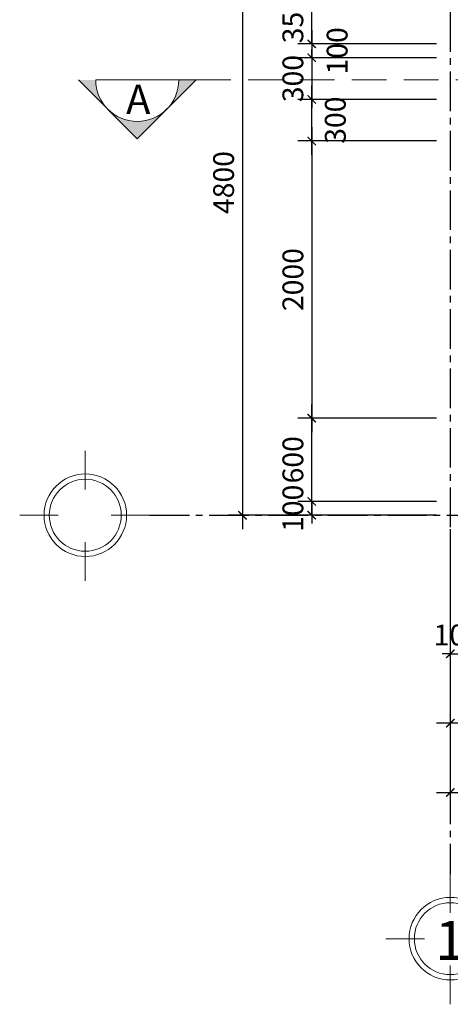
# Model space of a CAD drawing. Units: millimetres. Extents: x -120252 to 4017100, y 11509 to 202099.
# Drawn here: x 130070 to 133178, y 62700 to 69803 of the extents above; entities that cross this region are included whole.
import ezdxf

# ---------------------------------------------------------------- set-up
doc = ezdxf.new("R2010")
doc.units = ezdxf.units.MM
doc.header["$MEASUREMENT"] = 0
doc.header["$PDMODE"] = 3
doc.linetypes.add('CENTER2', pattern=[28.575, 19.05, -3.175, 3.175, -3.175])
doc.linetypes.add('HIDDEN', pattern=[0.375, 0.25, -0.125])
doc.layers.get('Defpoints').update_dxf_attribs({"lineweight": 13})
for name, color, linetype in [('KICHTHUOC', 8, 'Continuous'), ('kichthuoc chi tiet', 8, 'Continuous'), ('ky hieu-ghi chu', 41, 'Continuous'), ('TRUC', 251, 'CENTER2')]:
    doc.layers.add(name, color=color, linetype=linetype)
for name, color, linetype, lineweight in [('TAM', 252, 'Continuous', 5), ('TEXT', 2, 'Continuous', 0), ('TUONG', 1, 'Continuous', 30)]:
    doc.layers.add(name, color=color, linetype=linetype, lineweight=lineweight)
doc.styles.add('AVANTH', font='VHAVAN.TTF')
doc.styles.add('Helve', font='VHELVCN.TTF')
doc.styles.add('style3', font='arial_1.ttf')
doc.dimstyles.new('D_100_t', dxfattribs={"dimscale": 100, "dimtxt": 1.5, "dimasz": 0.6, "dimexe": 1, "dimexo": 1, "dimgap": 0.4, "dimtad": 1, "dimdec": 0, "dimrnd": 1, "dimzin": 12, "dimtxsty": 'Helve', "dimblk": 'ARCHTICK', "dimcen": 2, "dimdle": 1, "dimclrd": 252, "dimclre": 252, "dimclrt": 161, "dimadec": 0, "dimazin": 0, "dimtfac": 1, "dimtdec": 0, "dimtix": 1, "dimtmove": 2, "dimatfit": 3, "dimfxl": 1000, "dimfxlon": 1, "dimlwd": -1, "dimlwe": -1, "dimarcsym": 0})

# ---------------------------------------------------------------- blocks, each defined once
blk = doc.blocks.new('_ArchTick')
at = {"color": 0, "linetype": 'ByBlock', "const_width": 0.15}
blk.add_lwpolyline([(-0.5, -0.5), (0.5, 0.5)], dxfattribs=at)
blk = doc.blocks.new('*D103')
at = {"layer": 'Defpoints', "color": 0, "ltscale": 3, "transparency": 16777216}
for p in [(133177.8, 71028.3), (131677.8, 66228.3), (133177.8, 66228.3)]:
    blk.add_point(p, dxfattribs=at)
at = {"layer": 'KICHTHUOC', "color": 252, "ltscale": 3, "transparency": 16777216}
for p, q in [((131677.8, 71128.3), (131677.8, 66128.3)), ((133077.8, 71028.3), (131577.8, 71028.3)), ((133077.8, 66228.3), (131577.8, 66228.3))]:
    blk.add_line(p, q, dxfattribs=at)
at = {"layer": 'KICHTHUOC', "color": 252, "ltscale": 3, "transparency": 16777216, "xscale": 60, "yscale": 60, "zscale": 60}
for p, rotation in [((131677.8, 71028.3), 90), ((131677.8, 66228.3), 270)]:
    blk.add_blockref('_ArchTick', p, dxfattribs=dict(at, rotation=rotation))
at = {"layer": 'KICHTHUOC', "color": 161, "ltscale": 3, "transparency": 16777216, "insert": (131561.2, 68628.3), "char_height": 150, "attachment_point": 5, "rotation": 90, "style": 'Helve'}
blk.add_mtext('4800', dxfattribs=at)
blk = doc.blocks.new('tim')
at = {"layer": 'TAM', "linetype": 'ByBlock'}
for p, q in [((58261.8, 37244), (58261.8, 37522.8)), ((58075.6, 37057.7), (57796.7, 37057.7)), ((58456.4, 37057.7), (58735.3, 37057.7)), ((58261.8, 36863.1), (58261.8, 36584.3))]:
    blk.add_line(p, q, dxfattribs=at)
blk.add_circle((58261.8, 37057.7), 297.7, dxfattribs=at)
at = {"layer": 'TUONG', "lineweight": 0, "ltscale": 10}
blk.add_circle((58261.8, 37057.7), 259.6, dxfattribs=at)
blk = doc.blocks.new('*D123')
at = {"layer": 'Defpoints', "color": 0, "ltscale": 3, "transparency": 16777216}
for p in [(133177.8, 66228.3), (149277.8, 66228.3), (149277.8, 64228.3)]:
    blk.add_point(p, dxfattribs=at)
at = {"layer": 'KICHTHUOC', "color": 252, "ltscale": 3, "transparency": 16777216}
for p, q in [((133177.8, 66128.3), (133177.8, 64128.3)), ((149277.8, 66128.3), (149277.8, 64128.3)), ((133077.8, 64228.3), (149377.8, 64228.3))]:
    blk.add_line(p, q, dxfattribs=at)
at = {"layer": 'KICHTHUOC', "color": 252, "ltscale": 3, "transparency": 16777216, "xscale": 60, "yscale": 60, "zscale": 60, "rotation": 180}
blk.add_blockref('_ArchTick', (133177.8, 64228.3), dxfattribs=at)
at = {"layer": 'KICHTHUOC', "color": 252, "ltscale": 3, "transparency": 16777216, "xscale": 60, "yscale": 60, "zscale": 60}
blk.add_blockref('_ArchTick', (149277.8, 64228.3), dxfattribs=at)
at = {"layer": 'KICHTHUOC', "color": 161, "ltscale": 3, "transparency": 16777216, "insert": (143577.8, 64344.9), "char_height": 150, "attachment_point": 5, "style": 'Helve'}
blk.add_mtext('16100', dxfattribs=at)
blk = doc.blocks.new('*D124')
at = {"layer": 'Defpoints', "color": 0, "ltscale": 3, "transparency": 16777216}
for p in [(133177.8, 66228.3), (133277.8, 66228.3), (133277.8, 65228.3)]:
    blk.add_point(p, dxfattribs=at)
at = {"layer": 'kichthuoc chi tiet', "color": 252, "ltscale": 3, "transparency": 16777216}
for p, q in [((133177.8, 66128.3), (133177.8, 65128.3)), ((133277.8, 66128.3), (133277.8, 65128.3)), ((133177.8, 65228.3), (133117.8, 65228.3)), ((133177.8, 65228.3), (133277.8, 65228.3)), ((133277.8, 65228.3), (133337.8, 65228.3))]:
    blk.add_line(p, q, dxfattribs=at)
at = {"layer": 'kichthuoc chi tiet', "color": 252, "ltscale": 3, "transparency": 16777216, "xscale": 60, "yscale": 60, "zscale": 60}
blk.add_blockref('_ArchTick', (133177.8, 65228.3), dxfattribs=at)
at = {"layer": 'kichthuoc chi tiet', "color": 252, "ltscale": 3, "transparency": 16777216, "xscale": 60, "yscale": 60, "zscale": 60, "rotation": 180}
blk.add_blockref('_ArchTick', (133277.8, 65228.3), dxfattribs=at)
at = {"layer": 'kichthuoc chi tiet', "color": 161, "ltscale": 3, "transparency": 16777216, "insert": (133227.8, 65344.9), "char_height": 150, "attachment_point": 5, "style": 'Helve'}
blk.add_mtext('100', dxfattribs=at)
blk = doc.blocks.new('*D128')
at = {"layer": 'Defpoints', "color": 0, "ltscale": 3, "transparency": 16777216}
for p in [(133177.8, 65228.3), (134977.8, 65228.3), (133177.8, 64728.3)]:
    blk.add_point(p, dxfattribs=at)
at = {"layer": 'KICHTHUOC', "color": 252, "ltscale": 3, "transparency": 16777216}
for p, q in [((133177.8, 65128.3), (133177.8, 64628.3)), ((134977.8, 65128.3), (134977.8, 64628.3)), ((135077.8, 64728.3), (133077.8, 64728.3))]:
    blk.add_line(p, q, dxfattribs=at)
at = {"layer": 'KICHTHUOC', "color": 252, "ltscale": 3, "transparency": 16777216, "xscale": 60, "yscale": 60, "zscale": 60, "rotation": 180}
blk.add_blockref('_ArchTick', (133177.8, 64728.3), dxfattribs=at)
at = {"layer": 'KICHTHUOC', "color": 252, "ltscale": 3, "transparency": 16777216, "xscale": 60, "yscale": 60, "zscale": 60}
blk.add_blockref('_ArchTick', (134977.8, 64728.3), dxfattribs=at)
at = {"layer": 'KICHTHUOC', "color": 161, "ltscale": 3, "transparency": 16777216, "insert": (134077.8, 64844.9), "char_height": 150, "attachment_point": 5, "style": 'Helve'}
blk.add_mtext('1800', dxfattribs=at)
blk = doc.blocks.new('*D377')
at = {"layer": 'Defpoints', "color": 0, "ltscale": 3, "transparency": 16777216}
for p in [(133177.8, 69628.3), (132177.8, 69528.3), (133177.8, 69528.3)]:
    blk.add_point(p, dxfattribs=at)
at = {"layer": 'kichthuoc chi tiet', "color": 252, "ltscale": 3, "transparency": 16777216}
for p, q in [((132177.8, 69728.3), (132177.8, 69428.3)), ((133077.8, 69628.3), (132077.8, 69628.3)), ((133077.8, 69528.3), (132077.8, 69528.3))]:
    blk.add_line(p, q, dxfattribs=at)
at = {"layer": 'kichthuoc chi tiet', "color": 252, "ltscale": 3, "transparency": 16777216, "xscale": 60, "yscale": 60, "zscale": 60}
for p, rotation in [((132177.8, 69628.3), 90), ((132177.8, 69528.3), 270)]:
    blk.add_blockref('_ArchTick', p, dxfattribs=dict(at, rotation=rotation))
at = {"layer": 'kichthuoc chi tiet', "color": 161, "ltscale": 3, "transparency": 16777216, "insert": (132380.5, 69578.3), "char_height": 150, "attachment_point": 5, "rotation": 90, "style": 'Helve'}
blk.add_mtext('100', dxfattribs=at)
blk = doc.blocks.new('*D378')
at = {"layer": 'Defpoints', "color": 0, "ltscale": 3, "transparency": 16777216}
for p in [(133177.8, 66328.3), (132177.8, 66228.3), (133177.8, 66228.3)]:
    blk.add_point(p, dxfattribs=at)
at = {"layer": 'kichthuoc chi tiet', "color": 252, "ltscale": 3, "transparency": 16777216}
for p, q in [((132177.8, 66328.3), (132177.8, 66388.3)), ((133077.8, 66328.3), (132077.8, 66328.3)), ((132177.8, 66328.3), (132177.8, 66228.3)), ((133077.8, 66228.3), (132077.8, 66228.3)), ((132177.8, 66228.3), (132177.8, 66168.3))]:
    blk.add_line(p, q, dxfattribs=at)
at = {"layer": 'kichthuoc chi tiet', "color": 252, "ltscale": 3, "transparency": 16777216, "xscale": 60, "yscale": 60, "zscale": 60}
for p, rotation in [((132177.8, 66328.3), 270), ((132177.8, 66228.3), 90)]:
    blk.add_blockref('_ArchTick', p, dxfattribs=dict(at, rotation=rotation))
at = {"layer": 'kichthuoc chi tiet', "color": 161, "ltscale": 3, "transparency": 16777216, "insert": (132061.2, 66278.3), "char_height": 150, "attachment_point": 5, "rotation": 90, "style": 'Helve'}
blk.add_mtext('100', dxfattribs=at)
blk = doc.blocks.new('*D381')
at = {"layer": 'Defpoints', "color": 0, "ltscale": 3, "transparency": 16777216}
for p in [(133177.8, 69528.3), (132177.8, 69228.3), (133177.8, 69228.3)]:
    blk.add_point(p, dxfattribs=at)
at = {"layer": 'kichthuoc chi tiet', "color": 252, "ltscale": 3, "transparency": 16777216}
for p, q in [((132177.8, 69528.3), (132177.8, 69588.3)), ((133077.8, 69528.3), (132077.8, 69528.3)), ((132177.8, 69528.3), (132177.8, 69228.3)), ((133077.8, 69228.3), (132077.8, 69228.3)), ((132177.8, 69228.3), (132177.8, 69168.3))]:
    blk.add_line(p, q, dxfattribs=at)
at = {"layer": 'kichthuoc chi tiet', "color": 252, "ltscale": 3, "transparency": 16777216, "xscale": 60, "yscale": 60, "zscale": 60}
for p, rotation in [((132177.8, 69528.3), 270), ((132177.8, 69228.3), 90)]:
    blk.add_blockref('_ArchTick', p, dxfattribs=dict(at, rotation=rotation))
at = {"layer": 'kichthuoc chi tiet', "color": 161, "ltscale": 3, "transparency": 16777216, "insert": (132061.2, 69378.3), "char_height": 150, "attachment_point": 5, "rotation": 90, "style": 'Helve'}
blk.add_mtext('300', dxfattribs=at)
blk = doc.blocks.new('*D382')
at = {"layer": 'Defpoints', "color": 0, "ltscale": 3, "transparency": 16777216}
for p in [(132177.8, 69978.3), (133177.8, 69978.3), (133177.8, 69628.3)]:
    blk.add_point(p, dxfattribs=at)
at = {"layer": 'kichthuoc chi tiet', "color": 252, "ltscale": 3, "transparency": 16777216}
for p, q in [((132177.8, 69978.3), (132177.8, 70038.3)), ((133077.8, 69978.3), (132077.8, 69978.3)), ((132177.8, 69628.3), (132177.8, 69978.3)), ((133077.8, 69628.3), (132077.8, 69628.3)), ((132177.8, 69628.3), (132177.8, 69568.3))]:
    blk.add_line(p, q, dxfattribs=at)
at = {"layer": 'kichthuoc chi tiet', "color": 252, "ltscale": 3, "transparency": 16777216, "xscale": 60, "yscale": 60, "zscale": 60}
for p, rotation in [((132177.8, 69978.3), 270), ((132177.8, 69628.3), 90)]:
    blk.add_blockref('_ArchTick', p, dxfattribs=dict(at, rotation=rotation))
at = {"layer": 'kichthuoc chi tiet', "color": 161, "ltscale": 3, "transparency": 16777216, "insert": (132061.2, 69803.3), "char_height": 150, "attachment_point": 5, "rotation": 90, "style": 'Helve'}
blk.add_mtext('350', dxfattribs=at)
blk = doc.blocks.new('*D383')
at = {"layer": 'Defpoints', "color": 0, "ltscale": 3, "transparency": 16777216}
for p in [(132177.8, 66928.3), (133177.8, 66928.3), (133177.8, 66328.3)]:
    blk.add_point(p, dxfattribs=at)
at = {"layer": 'kichthuoc chi tiet', "color": 252, "ltscale": 3, "transparency": 16777216}
for p, q in [((132177.8, 66228.3), (132177.8, 67028.3)), ((133077.8, 66928.3), (132077.8, 66928.3)), ((133077.8, 66328.3), (132077.8, 66328.3))]:
    blk.add_line(p, q, dxfattribs=at)
at = {"layer": 'kichthuoc chi tiet', "color": 252, "ltscale": 3, "transparency": 16777216, "xscale": 60, "yscale": 60, "zscale": 60}
for p, rotation in [((132177.8, 66928.3), 90), ((132177.8, 66328.3), 270)]:
    blk.add_blockref('_ArchTick', p, dxfattribs=dict(at, rotation=rotation))
at = {"layer": 'kichthuoc chi tiet', "color": 161, "ltscale": 3, "transparency": 16777216, "insert": (132061.2, 66628.3), "char_height": 150, "attachment_point": 5, "rotation": 90, "style": 'Helve'}
blk.add_mtext('600', dxfattribs=at)
blk = doc.blocks.new('*D384')
at = {"layer": 'Defpoints', "color": 0, "ltscale": 3, "transparency": 16777216}
for p in [(132177.8, 69228.3), (133177.8, 69228.3), (133177.8, 68928.3)]:
    blk.add_point(p, dxfattribs=at)
at = {"layer": 'kichthuoc chi tiet', "color": 252, "ltscale": 3, "transparency": 16777216}
for p, q in [((132177.8, 68828.3), (132177.8, 69328.3)), ((133077.8, 69228.3), (132077.8, 69228.3)), ((133077.8, 68928.3), (132077.8, 68928.3))]:
    blk.add_line(p, q, dxfattribs=at)
at = {"layer": 'kichthuoc chi tiet', "color": 252, "ltscale": 3, "transparency": 16777216, "xscale": 60, "yscale": 60, "zscale": 60}
for p, rotation in [((132177.8, 69228.3), 90), ((132177.8, 68928.3), 270)]:
    blk.add_blockref('_ArchTick', p, dxfattribs=dict(at, rotation=rotation))
at = {"layer": 'kichthuoc chi tiet', "color": 161, "ltscale": 3, "transparency": 16777216, "insert": (132367.5, 69078.3), "char_height": 150, "attachment_point": 5, "rotation": 90, "style": 'Helve'}
blk.add_mtext('300', dxfattribs=at)
blk = doc.blocks.new('*D385')
at = {"layer": 'Defpoints', "color": 0, "ltscale": 3, "transparency": 16777216}
for p in [(133177.8, 68928.3), (132177.8, 66928.3), (133177.8, 66928.3)]:
    blk.add_point(p, dxfattribs=at)
at = {"layer": 'kichthuoc chi tiet', "color": 252, "ltscale": 3, "transparency": 16777216}
for p, q in [((132177.8, 69028.3), (132177.8, 66828.3)), ((133077.8, 68928.3), (132077.8, 68928.3)), ((133077.8, 66928.3), (132077.8, 66928.3))]:
    blk.add_line(p, q, dxfattribs=at)
at = {"layer": 'kichthuoc chi tiet', "color": 252, "ltscale": 3, "transparency": 16777216, "xscale": 60, "yscale": 60, "zscale": 60}
for p, rotation in [((132177.8, 68928.3), 90), ((132177.8, 66928.3), 270)]:
    blk.add_blockref('_ArchTick', p, dxfattribs=dict(at, rotation=rotation))
at = {"layer": 'kichthuoc chi tiet', "color": 161, "ltscale": 3, "transparency": 16777216, "insert": (132061.2, 67928.3), "char_height": 150, "attachment_point": 5, "rotation": 90, "style": 'Helve'}
blk.add_mtext('2000', dxfattribs=at)

msp = doc.modelspace()

# ---------------------------------------------------------------- hatches: boundary and pattern name
at = {"layer": 'ky hieu-ghi chu', "lineweight": 0}
msp.add_hatch(color=1, dxfattribs=at).paths.add_polyline_path([(131218.8, 69368.8), (131343, 69368.8), (130918.8, 68944.5), (130494.5, 69368.8), (130618.8, 69368.8, 1)])

# ---------------------------------------------------------------- linework, layer by layer
at = {"layer": 'ky hieu-ghi chu', "color": 1, "lineweight": 0}
for p, q in [((130918.8, 68944.5), (130494.5, 69368.8)), ((131218.8, 69368.8), (130618.8, 69368.8)), ((130918.8, 68944.5), (131343, 69368.8)), ((131218.8, 69368.8), (131343, 69368.8))]:
    msp.add_line(p, q, dxfattribs=at)
at = {"layer": 'ky hieu-ghi chu', "color": 7, "linetype": 'HIDDEN', "lineweight": 5, "ltscale": 1000}
msp.add_line((131343, 69368.8), (151741.5, 69368.8), dxfattribs=at)
at = {"layer": 'ky hieu-ghi chu', "color": 1, "lineweight": 0}
msp.add_arc((130918.8, 69368.8), 300, 180, 0, dxfattribs=at)
at = {"layer": 'TRUC', "color": 251, "linetype": 'CENTER2', "ltscale": 15}
for p, q in [((133177.8, 74144.1), (133177.8, 63638.7)), ((131008.9, 66228.3), (152130.5, 66228.3))]:
    msp.add_line(p, q, dxfattribs=at)

# ---------------------------------------------------------------- block references
at = {"layer": 'kichthuoc chi tiet', "xscale": -1}
msp.add_blockref('tim', (188805.6, 29170.6), dxfattribs=at)
at = {"layer": 'kichthuoc chi tiet'}
msp.add_blockref('tim', (74916, 26115.9), dxfattribs=at)

# ---------------------------------------------------------------- texts
at = {"layer": 'ky hieu-ghi chu', "color": 7, "style": 'style3'}
msp.add_text('A', height=212.6, dxfattribs=at).set_placement((130837.7, 69121.8))
at = {"layer": 'TEXT', "color": 3, "style": 'AVANTH'}
msp.add_text('1', height=281.2, dxfattribs=at).set_placement((133069.3, 63020.9, -27.3))

# ---------------------------------------------------------------- dimensions: what is measured, and where the dimension line sits
at = {"layer": 'KICHTHUOC', "ltscale": 3}
dim = msp.add_linear_dim(base=(131677.8, 66228.3), p1=(133177.8, 71028.3), p2=(133177.8, 66228.3), angle=90, dimstyle='D_100_t', dxfattribs=at)
dim.commit()
dim.dimension.update_dxf_attribs({"geometry": '*D103', "text_midpoint": (131561.2, 68628.3)})
dim = msp.add_linear_dim(base=(149277.8, 64228.3), p1=(133177.8, 66228.3), p2=(149277.8, 66228.3), dimstyle='D_100_t', dxfattribs=at)
dim.commit()
dim.dimension.update_dxf_attribs({"geometry": '*D123', "text_midpoint": (143577.8, 64344.9), "dimtype": 128})
dim = msp.add_linear_dim(base=(133177.8, 64728.3), p1=(134977.8, 65228.3), p2=(133177.8, 65228.3), dimstyle='D_100_t', dxfattribs=at)
dim.commit()
dim.dimension.update_dxf_attribs({"geometry": '*D128', "text_midpoint": (134077.8, 64844.9)})
at = {"layer": 'kichthuoc chi tiet', "ltscale": 3}
for base, p1, p2, picture, middle in [((132177.8, 69978.3), (133177.8, 69628.3), (133177.8, 69978.3), '*D382', (132061.2, 69803.3)), ((132177.8, 69228.3), (133177.8, 69528.3), (133177.8, 69228.3), '*D381', (132061.2, 69378.3)), ((132177.8, 66928.3), (133177.8, 68928.3), (133177.8, 66928.3), '*D385', (132061.2, 67928.3)), ((132177.8, 66928.3), (133177.8, 66328.3), (133177.8, 66928.3), '*D383', (132061.2, 66628.3)), ((132177.8, 66228.3), (133177.8, 66328.3), (133177.8, 66228.3), '*D378', (132061.2, 66278.3))]:
    dim = msp.add_linear_dim(base=base, p1=p1, p2=p2, angle=90, dimstyle='D_100_t', dxfattribs=at)
    dim.commit()
    dim.dimension.update_dxf_attribs({"geometry": picture, "text_midpoint": middle})
for base, p1, p2, picture, middle in [((132177.8, 69528.3), (133177.8, 69628.3), (133177.8, 69528.3), '*D377', (132380.5, 69578.3)), ((132177.8, 69228.3), (133177.8, 68928.3), (133177.8, 69228.3), '*D384', (132367.5, 69078.3))]:
    dim = msp.add_linear_dim(base=base, p1=p1, p2=p2, angle=90, dimstyle='D_100_t', dxfattribs=at)
    dim.commit()
    dim.dimension.update_dxf_attribs({"geometry": picture, "text_midpoint": middle, "dimtype": 128})
dim = msp.add_linear_dim(base=(133277.8, 65228.3), p1=(133177.8, 66228.3), p2=(133277.8, 66228.3), dimstyle='D_100_t', dxfattribs=at)
dim.commit()
dim.dimension.update_dxf_attribs({"geometry": '*D124', "text_midpoint": (133227.8, 65344.9)})

doc.saveas('drawing.dxf')
